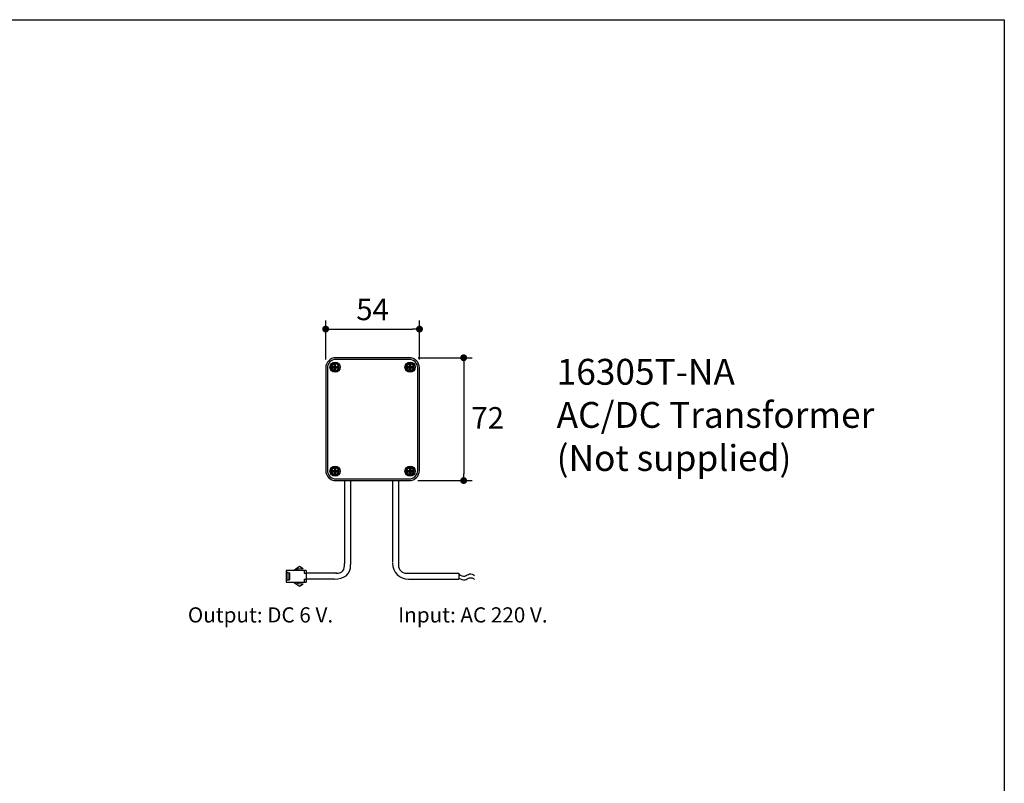
# Model space of a CAD drawing. Units: millimetres. Extents: x 72 to 9921, y -938 to 626.
# Drawn here: x 9349 to 9921, y -379 to 64 of the extents above; entities that cross this region are included whole.
import ezdxf

# ---------------------------------------------------------------- set-up
doc = ezdxf.new("R2010")
doc.units = ezdxf.units.MM
doc.header["$MEASUREMENT"] = 0
for name, color, linetype in [('Dimensions', 7, 'Continuous'), ('Frame', 7, 'Continuous'), ('Text', 7, 'Continuous')]:
    doc.layers.add(name, color=color, linetype=linetype)
doc.styles.get("Standard").update_dxf_attribs({"font": 'helr45w.ttf'})
doc.dimstyles.get("Standard").update_dxf_attribs({"dimscale": 5, "dimtxt": 2.5, "dimasz": 0.8, "dimexe": 1, "dimexo": 1, "dimgap": 1, "dimtad": 2, "dimtih": 1, "dimtoh": 1, "dimdec": 0, "dimzin": 0, "dimdsep": 46, "dimtxsty": 'Standard', "dimblk": 'DOT', "dimcen": 2, "dimclrd": 1, "dimclre": 1, "dimclrt": 1, "dimadec": 0, "dimazin": 0, "dimtfac": 1, "dimtdec": 0, "dimtofl": 0, "dimtmove": 0, "dimatfit": 3, "dimfxl": 1, "dimtolj": 1, "dimtzin": 0, "dimarcsym": 0})

# ---------------------------------------------------------------- blocks, each defined once
blk = doc.blocks.new('_Dot')
at = {"color": 0, "linetype": 'ByBlock', "lineweight": -2}
blk.add_line((-0.5, 0), (-1, 0), dxfattribs=at)
at = {"color": 0, "linetype": 'ByBlock', "const_width": 0.5}
blk.add_lwpolyline([(-0.25, 0, 1), (0.25, 0, 1)], format="xyb", close=True, dxfattribs=at)
blk = doc.blocks.new('*D11')
at = {"layer": 'Dimensions', "color": 1, "lineweight": -2, "transparency": 16777216}
for p, q in [((9526.96, -133.07), (9526.96, -110.5)), ((9581.36, -133.07), (9581.36, -110.5)), ((9530.96, -115.5), (9577.36, -115.5))]:
    blk.add_line(p, q, dxfattribs=at)
at = {"layer": 'Dimensions', "color": 1, "lineweight": -2, "transparency": 16777216, "xscale": 4, "yscale": 4, "zscale": 4, "rotation": 180}
blk.add_blockref('_Dot', (9526.96, -115.5), dxfattribs=at)
at = {"layer": 'Dimensions', "color": 1, "lineweight": -2, "transparency": 16777216, "xscale": 4, "yscale": 4, "zscale": 4}
blk.add_blockref('_Dot', (9581.36, -115.5), dxfattribs=at)
at = {"layer": 'Dimensions', "color": 1, "lineweight": 18, "transparency": 16777216, "insert": (9554.16, -104.08), "char_height": 12.5, "attachment_point": 5}
blk.add_mtext('\\A1;54', dxfattribs=at)
blk = doc.blocks.new('*D12')
at = {"layer": 'Dimensions', "color": 1, "lineweight": -2, "transparency": 16777216}
for p, q in [((9580.64, -132.13), (9612, -132.13)), ((9607, -136.13), (9607, -199.35)), ((9580.42, -203.35), (9612, -203.35))]:
    blk.add_line(p, q, dxfattribs=at)
at = {"layer": 'Dimensions', "color": 1, "lineweight": -2, "transparency": 16777216, "xscale": 4, "yscale": 4, "zscale": 4}
for p, rotation in [((9607, -132.13), 90), ((9607, -203.35), 270)]:
    blk.add_blockref('_Dot', p, dxfattribs=dict(at, rotation=rotation))
at = {"layer": 'Dimensions', "color": 1, "lineweight": 18, "transparency": 16777216, "insert": (9620.94, -167), "char_height": 12.5, "attachment_point": 5}
blk.add_mtext('\\A1;72', dxfattribs=at)

msp = doc.modelspace()

# ---------------------------------------------------------------- linework, layer by layer
for points in [[(9532.04, -139.11), (9532.04, -136.02)], [(9532.73, -139.11), (9532.73, -136.02)], [(9575.42, -132.13), (9532.89, -132.13)], [(9575.42, -133.12), (9532.89, -133.12)], [(9575.57, -139.11), (9575.57, -136.02)], [(9576.26, -139.11), (9576.26, -136.02)], [(9526.96, -138.07), (9526.96, -197.41)], [(9527.94, -138.07), (9527.94, -197.41)], [(9530.84, -137.23), (9533.94, -137.23)], [(9530.84, -137.91), (9533.94, -137.91)], [(9532.73, -137.91), (9532.04, -137.22)], [(9532.04, -137.91), (9532.74, -137.22)], [(9532.73, -137.57), (9532.04, -137.57)], [(9532.39, -137.23), (9532.39, -137.91)], [(9574.37, -137.23), (9577.47, -137.23)], [(9574.37, -137.91), (9577.47, -137.91)], [(9576.26, -137.91), (9575.57, -137.22)], [(9575.57, -137.91), (9576.27, -137.22)], [(9576.26, -137.57), (9575.57, -137.57)], [(9575.92, -137.23), (9575.92, -137.91)], [(9580.37, -197.41), (9580.37, -138.07)], [(9581.36, -197.41), (9581.36, -138.07)], [(9530.84, -197.56), (9533.94, -197.56)], [(9530.84, -198.26), (9533.94, -198.26)], [(9532.04, -196.36), (9532.04, -199.45)], [(9532.73, -197.56), (9532.04, -198.26)], [(9532.04, -197.56), (9532.74, -198.26)], [(9532.73, -197.91), (9532.04, -197.91)], [(9532.39, -197.56), (9532.39, -198.26)], [(9532.73, -196.36), (9532.73, -199.45)], [(9574.37, -197.56), (9577.47, -197.56)], [(9574.37, -198.26), (9577.47, -198.26)], [(9575.57, -196.36), (9575.57, -199.45)], [(9575.57, -198.26), (9576.27, -197.56)], [(9575.57, -197.56), (9576.27, -198.26)], [(9576.26, -197.91), (9575.57, -197.91)], [(9575.92, -197.56), (9575.92, -198.26)], [(9576.26, -196.36), (9576.26, -199.45)], [(9532.89, -202.36), (9575.43, -202.36)], [(9532.89, -203.35), (9575.43, -203.35)], [(9537.86, -203.38), (9537.84, -251.41)], [(9541.33, -203.38), (9541.41, -252.12)], [(9565.68, -203.49), (9565.68, -250.9)], [(9569.16, -203.49), (9569.16, -252.45)], [(9504.01, -255.44), (9504.01, -262.19)], [(9515.61, -255.44), (9504.01, -255.44)], [(9504.09, -260.93), (9505.22, -260.93), (9505.22, -256.76), (9504.09, -256.76)], [(9505.22, -256.77), (9506.06, -256.77)], [(9506.12, -260.93), (9506.12, -256.76)], [(9508.36, -255.44), (9511.72, -252.96)], [(9511, -254.51), (9513.91, -254.3)], [(9511.72, -252.96), (9513.94, -254.3)], [(9514.52, -255.44), (9514.52, -257.1)], [(9515.61, -255.44), (9515.61, -262.19)], [(9504.01, -262.19), (9515.61, -262.19)], [(9505.22, -260.93), (9506.06, -260.93)], [(9508.36, -262.19), (9511.72, -264.67)], [(9514.52, -260.63), (9514.52, -262.18)], [(9514.54, -260.56), (9515.49, -260.56)], [(9514.58, -257.1), (9515.54, -257.1)], [(9533.23, -257.08), (9515.74, -257.08)], [(9532.07, -260.55), (9515.75, -260.55)], [(9573.78, -257.08), (9604.2, -257.08), (9604.2, -260.55)], [(9574.94, -260.55), (9604.2, -260.55)], [(9511, -263.13), (9513.91, -263.33)], [(9511.72, -264.67), (9513.94, -263.33)]]:
    msp.add_lwpolyline(points)
for points in [[(9532.89, -132.13), (9529.61, -132.13), (9526.96, -134.78), (9526.96, -138.07)], [(9532.89, -133.12), (9530.16, -133.12), (9527.94, -135.34), (9527.94, -138.07)], [(9581.36, -138.07), (9581.36, -134.79), (9578.7, -132.13), (9575.42, -132.13)], [(9580.37, -138.07), (9580.37, -135.33), (9578.15, -133.12), (9575.42, -133.12)], [(9526.96, -197.41), (9526.96, -200.69), (9529.6, -203.35), (9532.89, -203.35)], [(9527.94, -197.41), (9527.94, -200.15), (9530.16, -202.36), (9532.89, -202.36)], [(9575.42, -202.36), (9578.15, -202.36), (9580.37, -200.15), (9580.37, -197.41)], [(9575.42, -203.35), (9578.7, -203.35), (9581.36, -200.69), (9581.36, -197.41)], [(9511, -254.51), (9510.51, -254.6), (9510.1, -254.95), (9509.95, -255.44)], [(9532.07, -260.55), (9537.27, -260.56), (9541.63, -257.91), (9541.41, -252.12)], [(9532.92, -257.08), (9537.19, -257.08), (9537.84, -255.11), (9537.84, -251.42)], [(9565.68, -251.3), (9565.68, -256.41), (9569.83, -260.55), (9574.94, -260.55)], [(9569.16, -252.45), (9569.16, -255.01), (9571.23, -257.08), (9573.78, -257.08)], [(9509.94, -262.19), (9510.09, -262.67), (9510.51, -263.04), (9511, -263.13)]]:
    msp.add_open_spline(points, degree=3)
for points, knots in [([(9535.36, -137.57), (9535.36, -135.93), (9534.03, -134.6), (9532.4, -134.6), (9530.75, -134.6), (9529.43, -135.93), (9529.43, -137.57), (9529.43, -139.21), (9530.75, -140.53), (9532.4, -140.53), (9534.03, -140.53), (9535.36, -139.21), (9535.36, -137.57)], [0, 0, 0, 0, 1, 1, 1, 2, 2, 2, 3, 3, 3, 4, 4, 4, 4]), ([(9535.12, -137.57), (9535.12, -136.06), (9533.9, -134.85), (9532.39, -134.85), (9530.89, -134.85), (9529.67, -136.06), (9529.67, -137.57), (9529.67, -139.07), (9530.89, -140.29), (9532.39, -140.29), (9533.9, -140.29), (9535.12, -139.07), (9535.12, -137.57)], [0, 0, 0, 0, 1, 1, 1, 2, 2, 2, 3, 3, 3, 4, 4, 4, 4]), ([(9534.41, -137.57), (9534.41, -136.46), (9533.51, -135.55), (9532.4, -135.55), (9531.28, -135.55), (9530.37, -136.46), (9530.37, -137.57), (9530.37, -138.69), (9531.28, -139.59), (9532.4, -139.59), (9533.51, -139.59), (9534.41, -138.69), (9534.41, -137.57)], [0, 0, 0, 0, 1, 1, 1, 2, 2, 2, 3, 3, 3, 4, 4, 4, 4]), ([(9532.04, -136.03), (9532.09, -136.03), (9532.12, -136.01), (9532.16, -136.01), (9532.2, -136.01), (9532.24, -136.01), (9532.28, -136.01), (9532.28, -136.01), (9532.4, -136.01), (9532.4, -136.01)], [0, 0, 0, 0, 1, 1, 1, 2, 2, 2, 3, 3, 3, 3]), ([(9532.39, -136.01), (9532.39, -136.01), (9532.51, -136.01), (9532.51, -136.01), (9532.55, -136.01), (9532.59, -136.02), (9532.63, -136.02), (9532.66, -136.02), (9532.7, -136.03), (9532.73, -136.03)], [0, 0, 0, 0, 1, 1, 1, 2, 2, 2, 3, 3, 3, 3]), ([(9578.88, -137.57), (9578.88, -135.93), (9577.56, -134.6), (9575.92, -134.6), (9574.27, -134.6), (9572.95, -135.93), (9572.95, -137.57), (9572.95, -139.21), (9574.27, -140.53), (9575.92, -140.53), (9577.56, -140.53), (9578.88, -139.21), (9578.88, -137.57)], [0, 0, 0, 0, 1, 1, 1, 2, 2, 2, 3, 3, 3, 4, 4, 4, 4]), ([(9578.63, -137.57), (9578.63, -136.06), (9577.42, -134.85), (9575.92, -134.85), (9574.42, -134.85), (9573.2, -136.06), (9573.2, -137.57), (9573.2, -139.07), (9574.42, -140.29), (9575.92, -140.29), (9577.42, -140.29), (9578.63, -139.07), (9578.63, -137.57)], [0, 0, 0, 0, 1, 1, 1, 2, 2, 2, 3, 3, 3, 4, 4, 4, 4]), ([(9577.93, -137.57), (9577.93, -136.46), (9577.04, -135.55), (9575.92, -135.55), (9574.8, -135.55), (9573.9, -136.46), (9573.9, -137.57), (9573.9, -138.69), (9574.8, -139.59), (9575.92, -139.59), (9577.04, -139.59), (9577.93, -138.69), (9577.93, -137.57)], [0, 0, 0, 0, 1, 1, 1, 2, 2, 2, 3, 3, 3, 4, 4, 4, 4]), ([(9575.57, -136.03), (9575.61, -136.03), (9575.65, -136.01), (9575.68, -136.01), (9575.72, -136.01), (9575.77, -136.01), (9575.8, -136.01), (9575.8, -136.01), (9575.92, -136.01), (9575.92, -136.01)], [0, 0, 0, 0, 1, 1, 1, 2, 2, 2, 3, 3, 3, 3]), ([(9575.92, -136.01), (9575.92, -136.01), (9576.03, -136.01), (9576.03, -136.01), (9576.07, -136.01), (9576.11, -136.02), (9576.15, -136.02), (9576.18, -136.02), (9576.23, -136.03), (9576.27, -136.03)], [0, 0, 0, 0, 1, 1, 1, 2, 2, 2, 3, 3, 3, 3]), ([(9530.84, -137.91), (9530.84, -137.85), (9530.84, -137.8), (9530.84, -137.74), (9530.84, -137.74), (9530.84, -137.57), (9530.84, -137.57), (9530.84, -137.57), (9530.84, -137.39), (9530.84, -137.39), (9530.84, -137.34), (9530.84, -137.28), (9530.84, -137.22)], [0, 0, 0, 0, 1, 1, 1, 2, 2, 2, 3, 3, 3, 4, 4, 4, 4]), ([(9532.39, -139.12), (9532.39, -139.12), (9532.28, -139.12), (9532.28, -139.12), (9532.28, -139.12), (9532.16, -139.12), (9532.16, -139.12), (9532.12, -139.12), (9532.08, -139.12), (9532.04, -139.11)], [0, 0, 0, 0, 1, 1, 1, 2, 2, 2, 3, 3, 3, 3]), ([(9532.73, -139.11), (9532.7, -139.12), (9532.66, -139.12), (9532.63, -139.12), (9532.63, -139.12), (9532.51, -139.12), (9532.51, -139.12), (9532.51, -139.12), (9532.39, -139.12), (9532.39, -139.12)], [0, 0, 0, 0, 1, 1, 1, 2, 2, 2, 3, 3, 3, 3]), ([(9533.94, -137.23), (9533.94, -137.28), (9533.94, -137.33), (9533.94, -137.39), (9533.94, -137.39), (9533.94, -137.57), (9533.94, -137.57), (9533.94, -137.57), (9533.94, -137.74), (9533.94, -137.74), (9533.94, -137.8), (9533.94, -137.85), (9533.94, -137.91)], [0, 0, 0, 0, 1, 1, 1, 2, 2, 2, 3, 3, 3, 4, 4, 4, 4]), ([(9574.37, -137.91), (9574.37, -137.85), (9574.36, -137.8), (9574.36, -137.74), (9574.36, -137.74), (9574.36, -137.57), (9574.36, -137.57), (9574.36, -137.57), (9574.36, -137.39), (9574.36, -137.39), (9574.36, -137.34), (9574.37, -137.28), (9574.37, -137.22)], [0, 0, 0, 0, 1, 1, 1, 2, 2, 2, 3, 3, 3, 4, 4, 4, 4]), ([(9575.92, -139.12), (9575.92, -139.12), (9575.8, -139.12), (9575.8, -139.12), (9575.8, -139.12), (9575.68, -139.12), (9575.68, -139.12), (9575.65, -139.12), (9575.61, -139.12), (9575.57, -139.11)], [0, 0, 0, 0, 1, 1, 1, 2, 2, 2, 3, 3, 3, 3]), ([(9576.26, -139.11), (9576.23, -139.12), (9576.18, -139.12), (9576.15, -139.12), (9576.15, -139.12), (9576.03, -139.12), (9576.03, -139.12), (9576.03, -139.12), (9575.92, -139.12), (9575.92, -139.12)], [0, 0, 0, 0, 1, 1, 1, 2, 2, 2, 3, 3, 3, 3]), ([(9577.46, -137.23), (9577.46, -137.28), (9577.47, -137.33), (9577.47, -137.39), (9577.47, -137.45), (9577.47, -137.51), (9577.47, -137.57), (9577.47, -137.63), (9577.47, -137.69), (9577.47, -137.74), (9577.47, -137.8), (9577.46, -137.85), (9577.46, -137.91)], [0, 0, 0, 0, 1, 1, 1, 2, 2, 2, 3, 3, 3, 4, 4, 4, 4]), ([(9535.36, -197.91), (9535.36, -196.26), (9534.03, -194.94), (9532.4, -194.94), (9530.75, -194.94), (9529.43, -196.26), (9529.43, -197.91), (9529.43, -199.55), (9530.75, -200.87), (9532.4, -200.87), (9534.03, -200.87), (9535.36, -199.55), (9535.36, -197.91)], [0, 0, 0, 0, 1, 1, 1, 2, 2, 2, 3, 3, 3, 4, 4, 4, 4]), ([(9535.12, -197.91), (9535.12, -196.4), (9533.9, -195.19), (9532.39, -195.19), (9530.89, -195.19), (9529.67, -196.4), (9529.67, -197.91), (9529.67, -199.41), (9530.89, -200.63), (9532.39, -200.63), (9533.9, -200.63), (9535.12, -199.41), (9535.12, -197.91)], [0, 0, 0, 0, 1, 1, 1, 2, 2, 2, 3, 3, 3, 4, 4, 4, 4]), ([(9534.41, -197.91), (9534.41, -196.79), (9533.51, -195.89), (9532.4, -195.89), (9531.28, -195.89), (9530.37, -196.79), (9530.37, -197.91), (9530.37, -199.02), (9531.28, -199.92), (9532.4, -199.92), (9533.51, -199.92), (9534.41, -199.02), (9534.41, -197.91)], [0, 0, 0, 0, 1, 1, 1, 2, 2, 2, 3, 3, 3, 4, 4, 4, 4]), ([(9530.84, -198.26), (9530.84, -198.19), (9530.84, -198.14), (9530.84, -198.08), (9530.84, -198.08), (9530.84, -197.91), (9530.84, -197.91), (9530.84, -197.91), (9530.84, -197.73), (9530.84, -197.73), (9530.84, -197.68), (9530.84, -197.61), (9530.84, -197.56)], [0, 0, 0, 0, 1, 1, 1, 2, 2, 2, 3, 3, 3, 4, 4, 4, 4]), ([(9532.04, -196.36), (9532.09, -196.36), (9532.12, -196.36), (9532.16, -196.36), (9532.16, -196.36), (9532.28, -196.36), (9532.28, -196.36), (9532.28, -196.36), (9532.4, -196.36), (9532.4, -196.36)], [0, 0, 0, 0, 1, 1, 1, 2, 2, 2, 3, 3, 3, 3]), ([(9532.39, -199.46), (9532.39, -199.46), (9532.28, -199.46), (9532.28, -199.46), (9532.28, -199.46), (9532.16, -199.46), (9532.16, -199.46), (9532.12, -199.46), (9532.08, -199.45), (9532.04, -199.45)], [0, 0, 0, 0, 1, 1, 1, 2, 2, 2, 3, 3, 3, 3]), ([(9532.39, -196.36), (9532.39, -196.36), (9532.51, -196.36), (9532.51, -196.36), (9532.51, -196.36), (9532.63, -196.36), (9532.63, -196.36), (9532.66, -196.36), (9532.7, -196.36), (9532.73, -196.36)], [0, 0, 0, 0, 1, 1, 1, 2, 2, 2, 3, 3, 3, 3]), ([(9532.73, -199.45), (9532.7, -199.45), (9532.66, -199.46), (9532.63, -199.46), (9532.63, -199.46), (9532.51, -199.46), (9532.51, -199.46), (9532.51, -199.46), (9532.39, -199.46), (9532.39, -199.46)], [0, 0, 0, 0, 1, 1, 1, 2, 2, 2, 3, 3, 3, 3]), ([(9533.94, -197.56), (9533.94, -197.61), (9533.94, -197.67), (9533.94, -197.73), (9533.94, -197.73), (9533.94, -197.91), (9533.94, -197.91), (9533.94, -197.91), (9533.94, -198.08), (9533.94, -198.08), (9533.94, -198.14), (9533.94, -198.19), (9533.94, -198.26)], [0, 0, 0, 0, 1, 1, 1, 2, 2, 2, 3, 3, 3, 4, 4, 4, 4]), ([(9578.88, -197.91), (9578.88, -196.26), (9577.56, -194.94), (9575.92, -194.94), (9574.27, -194.94), (9572.95, -196.26), (9572.95, -197.91), (9572.95, -199.55), (9574.27, -200.87), (9575.92, -200.87), (9577.56, -200.87), (9578.88, -199.55), (9578.88, -197.91)], [0, 0, 0, 0, 1, 1, 1, 2, 2, 2, 3, 3, 3, 4, 4, 4, 4]), ([(9578.63, -197.91), (9578.63, -196.4), (9577.42, -195.19), (9575.92, -195.19), (9574.42, -195.19), (9573.2, -196.4), (9573.2, -197.91), (9573.2, -199.41), (9574.42, -200.63), (9575.92, -200.63), (9577.42, -200.63), (9578.63, -199.41), (9578.63, -197.91)], [0, 0, 0, 0, 1, 1, 1, 2, 2, 2, 3, 3, 3, 4, 4, 4, 4]), ([(9577.93, -197.91), (9577.93, -196.79), (9577.04, -195.89), (9575.92, -195.89), (9574.8, -195.89), (9573.9, -196.79), (9573.9, -197.91), (9573.9, -199.02), (9574.8, -199.92), (9575.92, -199.92), (9577.04, -199.92), (9577.93, -199.02), (9577.93, -197.91)], [0, 0, 0, 0, 1, 1, 1, 2, 2, 2, 3, 3, 3, 4, 4, 4, 4]), ([(9574.37, -198.26), (9574.37, -198.19), (9574.36, -198.14), (9574.36, -198.08), (9574.36, -198.08), (9574.36, -197.91), (9574.36, -197.91), (9574.36, -197.91), (9574.36, -197.73), (9574.36, -197.73), (9574.36, -197.68), (9574.37, -197.61), (9574.37, -197.56)], [0, 0, 0, 0, 1, 1, 1, 2, 2, 2, 3, 3, 3, 4, 4, 4, 4]), ([(9575.57, -196.36), (9575.61, -196.36), (9575.65, -196.36), (9575.68, -196.36), (9575.68, -196.36), (9575.8, -196.36), (9575.8, -196.36), (9575.8, -196.36), (9575.92, -196.36), (9575.92, -196.36)], [0, 0, 0, 0, 1, 1, 1, 2, 2, 2, 3, 3, 3, 3]), ([(9575.92, -199.46), (9575.92, -199.46), (9575.8, -199.46), (9575.8, -199.46), (9575.8, -199.46), (9575.68, -199.46), (9575.68, -199.46), (9575.65, -199.46), (9575.61, -199.45), (9575.57, -199.45)], [0, 0, 0, 0, 1, 1, 1, 2, 2, 2, 3, 3, 3, 3]), ([(9575.92, -196.36), (9575.92, -196.36), (9576.03, -196.36), (9576.03, -196.36), (9576.03, -196.36), (9576.15, -196.36), (9576.15, -196.36), (9576.18, -196.36), (9576.23, -196.36), (9576.27, -196.36)], [0, 0, 0, 0, 1, 1, 1, 2, 2, 2, 3, 3, 3, 3]), ([(9576.26, -199.45), (9576.23, -199.45), (9576.18, -199.46), (9576.15, -199.46), (9576.15, -199.46), (9576.03, -199.46), (9576.03, -199.46), (9576.03, -199.46), (9575.92, -199.46), (9575.92, -199.46)], [0, 0, 0, 0, 1, 1, 1, 2, 2, 2, 3, 3, 3, 3]), ([(9577.46, -197.56), (9577.46, -197.61), (9577.47, -197.67), (9577.47, -197.73), (9577.47, -197.79), (9577.47, -197.85), (9577.47, -197.91), (9577.47, -197.96), (9577.47, -198.02), (9577.47, -198.08), (9577.47, -198.14), (9577.46, -198.19), (9577.46, -198.26)], [0, 0, 0, 0, 1, 1, 1, 2, 2, 2, 3, 3, 3, 4, 4, 4, 4]), ([(9604.2, -257.66), (9605.41, -258.32), (9606.61, -258.99), (9607.72, -258.72), (9608.61, -258.51), (9609.43, -257.7), (9610.41, -257.5), (9611.4, -257.3), (9612.55, -257.75), (9613.25, -258.46)], [0, 0, 0, 0, 1, 1, 1, 2, 2, 2, 3, 3, 3, 3]), ([(9604.2, -259.87), (9605.41, -260.54), (9606.61, -261.2), (9607.72, -260.93), (9608.61, -260.73), (9609.43, -259.91), (9610.41, -259.71), (9611.4, -259.52), (9612.55, -259.96), (9613.25, -260.67)], [0, 0, 0, 0, 1, 1, 1, 2, 2, 2, 3, 3, 3, 3])]:
    msp.add_open_spline(points, degree=3, knots=knots)
at = {"layer": 'Frame'}
msp.add_lwpolyline([(8509.84, -937.78), (8509.84, 63.94), (9920.57, 63.94), (9920.57, -937.78)], close=True, dxfattribs=at)

# ---------------------------------------------------------------- texts
at = {"layer": 'Text', "lineweight": 18}
for s, p in [('Output: DC 6 V.', (9447.03, -285.66)), ('Input: AC 220 V.', (9568.96, -285.66))]:
    msp.add_text(s, height=8.8042, dxfattribs=at).set_placement(p)
at = {"layer": 'Text', "insert": (9660.92, -132.77), "char_height": 15, "attachment_point": 1}
msp.add_mtext_dynamic_manual_height_columns('\\A1;16305T-NA\\PAC/DC Transformer\\P(Not supplied)', width=994.7932, gutter_width=1, heights=[0], dxfattribs=at)

# ---------------------------------------------------------------- dimensions: what is measured, and where the dimension line sits
at = {"layer": 'Dimensions', "lineweight": 18}
dim = msp.add_linear_dim(base=(9581.36, -115.5), p1=(9526.96, -138.07), p2=(9581.36, -138.07), dimstyle='Standard', dxfattribs=at)
dim.commit()
dim.dimension.update_dxf_attribs({"geometry": '*D11', "text_midpoint": (9554.16, -115.5), "dimtype": 160})
dim = msp.add_linear_dim(base=(9607, -203.35), p1=(9575.64, -132.13), p2=(9575.42, -203.35), angle=90, text='72', dimstyle='Standard', dxfattribs=at)
dim.commit()
dim.dimension.update_dxf_attribs({"geometry": '*D12', "text_midpoint": (9607, -167), "dimtype": 160})

doc.saveas('drawing.dxf')
